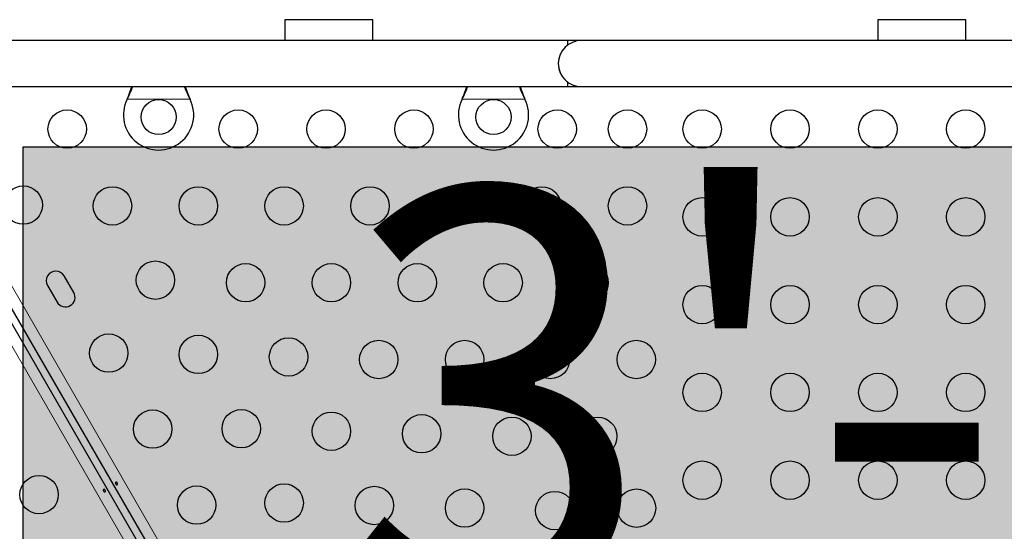
# Model space of a CAD drawing. Extents: x -96 to 723, y -33 to 712.
# Drawn here: x 477 to 499, y 277 to 289 of the extents above; entities that cross this region are included whole.
import ezdxf

# ---------------------------------------------------------------- set-up
doc = ezdxf.new("R2010")
doc.units = 0
doc.header["$LTSCALE"] = 0.125
doc.header["$MEASUREMENT"] = 0
doc.layers.add('CONTOUR', color=7, linetype='CONTINUOUS')
doc.layers.add('HAUTEUR-PLATE-FORME', color=7, linetype='CONTINUOUS')
doc.styles.add('DIM', font='romans.shx')

msp = doc.modelspace()

# ---------------------------------------------------------------- hatches: boundary and pattern name
at = {"layer": 'HAUTEUR-PLATE-FORME', "true_color": 0xfcfcfc}
msp.add_hatch(color=7, dxfattribs=at).paths.add_polyline_path([(476.69076, 285.60008), (517.64099, 285.60008), (517.64099, 271.49437), (476.69076, 271.49437)])

# ---------------------------------------------------------------- linework, layer by layer
at = {"layer": 'CONTOUR', "lineweight": 25}
for p, q in [((482.64774, 288.50034), (482.64774, 288.0253)), ((484.64774, 288.50034), (482.64774, 288.50034)), ((484.64774, 288.0253), (484.64774, 288.50034)), ((496.14774, 288.50034), (496.14774, 288.02534)), ((498.14774, 288.50034), (496.14774, 288.50034)), ((498.14774, 288.02534), (498.14774, 288.50034)), ((489.08524, 288.0253), (475.05025, 288.0253)), ((481.77297, 288.02534), (477.77297, 288.02534)), ((489.39774, 288.02534), (485.39774, 288.02534)), ((489.08524, 288.0253), (489.08524, 287.92216)), ((504.89774, 288.02534), (489.39774, 288.02534)), ((475.05054, 286.9753), (489.08524, 286.9753)), ((489.08524, 287.07843), (489.08524, 286.9753)), ((489.08524, 286.97534), (489.39774, 286.97534)), ((489.39774, 286.97534), (504.89774, 286.97534)), ((479.05706, 286.68784), (479.06955, 286.7178)), ((479.05706, 286.68784), (479.06955, 286.71181)), ((480.47593, 286.7178), (480.48842, 286.68784)), ((480.47593, 286.71181), (480.48842, 286.68784)), ((486.68206, 286.68784), (486.69455, 286.7178)), ((486.68206, 286.68784), (486.69455, 286.71181)), ((488.10093, 286.7178), (488.11342, 286.68784)), ((488.10093, 286.71181), (488.11342, 286.68784)), ((473.97518, 285.822), (496.12879, 247.45082)), ((485.06225, 266.96476), (475.84148, 282.93562)), ((477.84159, 282.28382), (477.62284, 282.66271)), ((477.24395, 282.44396), (477.4627, 282.06507))]:
    msp.add_line(p, q, dxfattribs=at)
at = {"layer": 'CONTOUR', "lineweight": 18}
for p, q in [((479.06955, 286.71181), (479.06955, 286.7178)), ((480.47593, 286.71181), (480.47593, 286.7178)), ((486.69455, 286.71181), (486.69455, 286.7178)), ((488.10093, 286.71181), (488.10093, 286.7178)), ((480.48842, 286.68784), (479.05706, 286.68784)), ((488.11342, 286.68784), (486.68206, 286.68784)), ((474.32784, 286.05831), (496.50977, 247.63809)), ((495.926, 247.30105), (473.74408, 285.72127))]:
    msp.add_line(p, q, dxfattribs=at)
at = {"layer": 'CONTOUR', "lineweight": 25}
for centre, radius in [((479.77274, 286.28034), 0.4), ((487.39774, 286.28034), 0.4), ((477.69169, 286.00756), 0.4375), ((481.58524, 286.00756), 0.4375), ((483.58524, 286.00756), 0.4375), ((485.58524, 286.00756), 0.4375), ((488.84774, 286.00756), 0.4375), ((490.44774, 286.00756), 0.4375), ((492.14774, 286.00756), 0.4375), ((494.14774, 286.00756), 0.4375), ((496.14774, 286.00756), 0.4375), ((498.14774, 286.00756), 0.4375), ((476.69169, 284.27551), 0.4375), ((478.72278, 284.25756), 0.4375), ((480.67694, 284.25756), 0.4375), ((482.6311, 284.25756), 0.4375), ((484.58526, 284.25756), 0.4375), ((486.53942, 284.25756), 0.4375), ((488.49358, 284.25756), 0.4375), ((490.44774, 284.25756), 0.4375), ((492.14774, 284.00756), 0.4375), ((494.14774, 284.00756), 0.4375), ((496.14774, 284.00756), 0.4375), ((498.14774, 284.00756), 0.4375), ((479.69986, 282.56521), 0.4375), ((481.75387, 282.50756), 0.4375), ((483.70803, 282.50756), 0.4375), ((485.66219, 282.50756), 0.4375), ((487.61635, 282.50756), 0.4375), ((489.57051, 282.50756), 0.4375), ((492.14774, 282.00756), 0.4375), ((494.14774, 282.00756), 0.4375), ((496.14774, 282.00756), 0.4375), ((498.14774, 282.00756), 0.4375), ((478.63846, 280.90359), 0.4375), ((480.67694, 280.87285), 0.4375), ((482.73095, 280.81521), 0.4375), ((484.78496, 280.75756), 0.4375), ((486.73912, 280.75756), 0.4375), ((488.69328, 280.75756), 0.4375), ((490.64744, 280.75756), 0.4375), ((492.14774, 280.00756), 0.4375), ((494.14774, 280.00756), 0.4375), ((496.14774, 280.00756), 0.4375), ((498.14774, 280.00756), 0.4375), ((479.63846, 279.17154), 0.4375), ((481.65402, 279.1805), 0.4375), ((483.70803, 279.12285), 0.4375), ((485.76204, 279.06521), 0.4375), ((487.81604, 279.00756), 0.4375), ((489.7702, 279.00756), 0.4375), ((492.14774, 278.00756), 0.4375), ((494.14774, 278.00756), 0.4375), ((496.14774, 278.00756), 0.4375), ((498.14774, 278.00756), 0.4375), ((477.05288, 277.67876), 0.4375), ((480.63846, 277.43949), 0.4375), ((482.6311, 277.48815), 0.4375), ((484.68511, 277.4305), 0.4375), ((486.73912, 277.37285), 0.4375), ((488.79312, 277.31521), 0.4375), ((490.65255, 277.3699), 0.4375)]:
    msp.add_circle(centre, radius, dxfattribs=at)
for centre, radius, start, end in [((489.39774, 287.50034), 0.525, 90, 270), ((489.39774, 287.5003), 0.525, 159.534557, 233.470393), ((479.77274, 286.33034), 0.8, 153.456637, 26.543363), ((487.39774, 286.33034), 0.8, 153.456637, 26.543363), ((477.4334, 282.55333), 0.21875, 30, 210), ((477.65215, 282.17445), 0.21875, 210, 30)]:
    msp.add_arc(centre, radius, start, end, dxfattribs=at)
for points, knots in [([(479.06955, 286.71181), (479.09271, 286.75753), (479.13738, 286.84569), (479.17061, 286.93321), (479.18661, 286.97534)], [0, 0, 0, 0, 0.51863327, 1, 1, 1, 1]), ([(479.06955, 286.7178), (479.09306, 286.77519), (479.12863, 286.86198), (479.15475, 286.94666), (479.1636, 286.97534)], [0, 0, 0, 0, 0.661229266, 1, 1, 1, 1]), ([(480.35832, 286.97534), (480.37306, 286.93749), (480.40698, 286.85038), (480.45103, 286.76186), (480.47593, 286.71181)], [0, 0, 0, 0, 0.43455765, 1, 1, 1, 1]), ([(480.38064, 286.97534), (480.38231, 286.96996), (480.39535, 286.9278), (480.42714, 286.8415), (480.459, 286.76071), (480.47593, 286.7178)], [0, 0, 0, 0, 0.06420179, 0.50288868, 1, 1, 1, 1]), ([(486.69455, 286.71181), (486.71771, 286.75753), (486.76238, 286.84569), (486.79561, 286.93321), (486.81161, 286.97534)], [0, 0, 0, 0, 0.51863327, 1, 1, 1, 1]), ([(486.69455, 286.7178), (486.71806, 286.77519), (486.75363, 286.86198), (486.77975, 286.94666), (486.7886, 286.97534)], [0, 0, 0, 0, 0.66122927, 1, 1, 1, 1]), ([(487.98332, 286.97534), (487.99806, 286.93749), (488.03198, 286.85038), (488.07603, 286.76186), (488.10093, 286.71181)], [0, 0, 0, 0, 0.43455765, 1, 1, 1, 1]), ([(488.00564, 286.97534), (488.00731, 286.96996), (488.02035, 286.9278), (488.05214, 286.8415), (488.084, 286.76071), (488.10093, 286.7178)], [0, 0, 0, 0, 0.06420179, 0.50288868, 1, 1, 1, 1]), ([(478.80249, 277.91429), (478.80036, 277.91701), (478.79611, 277.92245), (478.79197, 277.9322), (478.79017, 277.94182), (478.79116, 277.95051), (478.79494, 277.95729), (478.8012, 277.96145), (478.8092, 277.96254), (478.818, 277.96042), (478.82652, 277.95522), (478.83364, 277.94743), (478.83846, 277.93793), (478.8405, 277.92781), (478.83963, 277.91821), (478.83606, 277.91027), (478.83031, 277.905), (478.8231, 277.90301), (478.81519, 277.90449), (478.80807, 277.9086), (478.80411, 277.91264), (478.80249, 277.91429)], [0, 0, 0, 0, 0.05327947, 0.10656085, 0.15986459, 0.21353286, 0.26735863, 0.3208905, 0.37413831, 0.42754768, 0.48131602, 0.53508539, 0.58848868, 0.64173222, 0.69526905, 0.74909616, 0.80275937, 0.85606342, 0.90936911, 0.96303209, 1, 1, 1, 1]), ([(478.55136, 277.78852), (478.55348, 277.78581), (478.55774, 277.78037), (478.56187, 277.77062), (478.56367, 277.761), (478.56269, 277.75231), (478.55891, 277.74552), (478.55265, 277.74136), (478.54465, 277.74028), (478.53585, 277.7424), (478.52733, 277.7476), (478.52021, 277.75539), (478.51538, 277.76489), (478.51335, 277.77501), (478.51422, 277.78461), (478.51778, 277.79255), (478.52353, 277.79781), (478.53075, 277.79981), (478.53865, 277.79833), (478.54578, 277.79422), (478.54974, 277.79017), (478.55136, 277.78852)], [0, 0, 0, 0, 0.05327947, 0.10656085, 0.15986459, 0.21353286, 0.26735863, 0.3208905, 0.37413831, 0.42754768, 0.48131602, 0.53508539, 0.58848868, 0.64173222, 0.69526905, 0.74909616, 0.80275937, 0.85606342, 0.90936911, 0.96303209, 1, 1, 1, 1])]:
    msp.add_open_spline(points, degree=3, knots=knots, dxfattribs=at)
at = {"layer": 'HAUTEUR-PLATE-FORME', "color": 0}
msp.add_lwpolyline([(476.69076, 285.60008), (517.64099, 285.60008), (517.64099, 271.49437), (476.69076, 271.49437)], close=True, dxfattribs=at)

# ---------------------------------------------------------------- texts
at = {"layer": 'HAUTEUR-PLATE-FORME', "color": 7, "insert": (498.04996, 278.7666), "char_height": 9.36, "width": 34.441875, "attachment_point": 5, "style": 'DIM'}
msp.add_mtext('{3\'-6"}', dxfattribs=at)

doc.saveas('drawing.dxf')
